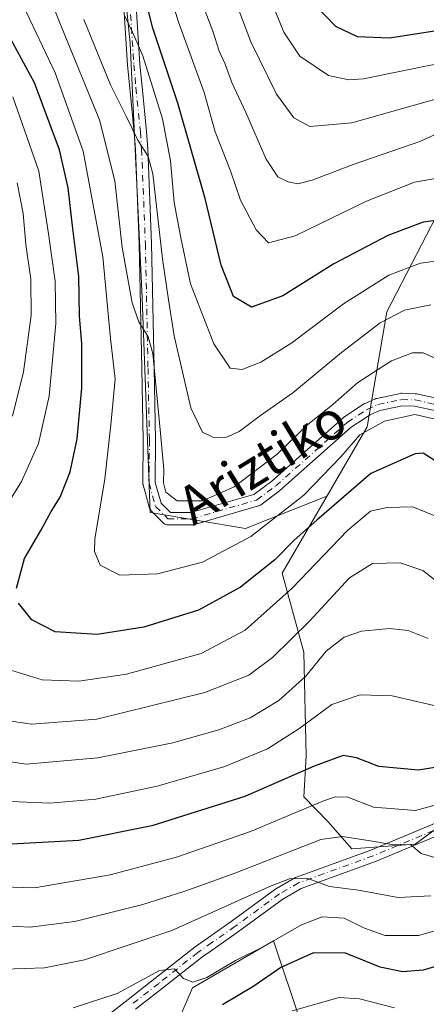
# Model space of a CAD drawing. Units: metres. Extents: x 583149 to 586590, y 4763638 to 4765994.
# Drawn here: x 586216 to 586302, y 4764593 to 4764800 of the extents above; entities that cross this region are included whole.
import ezdxf
from ezdxf.enums import TextEntityAlignment as Align

# ---------------------------------------------------------------- set-up
doc = ezdxf.new("R2010")
doc.units = ezdxf.units.M
doc.header["$MEASUREMENT"] = 0
doc.linetypes.add('DGN Style 4', pattern=[2.638475, 1.318413, -0.659207, 0.001648, -0.659207])
for name, color, linetype, lineweight in [('Arbolado forestal CxS', 92, 'Continuous', 0), ('Camino Cxs', 7, 'Continuous', 0), ('Camino eje', 30, 'DGN Style 4', 13), ('Curva de nivel maestra', 30, 'Continuous', 30), ('Curva de nivel normal', 30, 'Continuous', 0), ('Pastizal CxS', 92, 'Continuous', 0), ('Texto cartográfico', 7, 'Continuous', 0)]:
    doc.layers.add(name, color=color, linetype=linetype, lineweight=lineweight)
doc.styles.add('Style-Arial', font='txt')

# ---------------------------------------------------------------- blocks, each defined once
blk = doc.blocks.new('*U17')
at = {"layer": 'Arbolado forestal CxS', "color": 92, "linetype": 'Continuous', "lineweight": 0}
blk.add_polyline3d([(586243.9175, 4764576.4843, 396.5449), (586252.7173, 4764596.6917, 404.5221), (586269.6945, 4764606.5563, 406.6088), (586275.4225, 4764589.3721, 394.5118)], dxfattribs=at)
blk = doc.blocks.new('*U22')
at = {"layer": 'Arbolado forestal CxS', "color": 92, "linetype": 'Continuous', "lineweight": 0}
blk.add_polyline3d([(586449.6603, 4764667.8769, 432.5824), (586436.8925, 4764667.8771, 430.6529), (586429.3823, 4764670.8813, 428.7791), (586416.0585, 4764672.6151, 427.0991), (586379.2629, 4764653.4231, 425.4786), (586353.7221, 4764650.0927, 423.5131), (586325.4531, 4764645.8997, 424.4072), (586299.4463, 4764626.8451, 416.2365), (586286.1631, 4764625.8883, 414.0744), (586281.1511, 4764631.6163, 418.4155), (586276.0895, 4764636.8279, 423.7321), (586276.5605, 4764645.3733, 428.7772), (586276.1095, 4764667.1685, 440.0435), (586271.5019, 4764683.7453, 450.3327), (586280.7747, 4764699.6901, 453.9535), (586289.4015, 4764714.5235, 455.8389), (586293.4855, 4764738.6721, 467.3744), (586312.1975, 4764774.7577, 484.6829), (586331.5773, 4764767.4065, 487.4114), (586352.2937, 4764759.3869, 490.4692), (586363.6549, 4764814.8523, 522.2403)], dxfattribs=at)

msp = doc.modelspace()

# ---------------------------------------------------------------- linework, layer by layer
at = {"layer": 'Arbolado forestal CxS', "color": 92, "linetype": 'Continuous', "lineweight": 0}
msp.add_polyline3d([(586377.6333, 4764851.2743, 540.0741), (586373.6591, 4764839.7509, 535.4043), (586363.6549, 4764814.8523, 522.2403), (586352.2937, 4764759.3869, 490.4692), (586331.5773, 4764767.4065, 487.4114), (586312.1975, 4764774.7577, 484.6829), (586293.4855, 4764738.6721, 467.3744), (586289.4015, 4764714.5235, 455.8389), (586280.7747, 4764699.6901, 453.9535), (586280.5371, 4764699.8295, 454.0848), (586263.8305, 4764693.1473, 456.4496), (586243.7825, 4764696.4889, 457.6915), (586242.1123, 4764741.5963, 459.9645), (586239.6071, 4764795.0571, 469.2593), (586232.9251, 4764860.2125, 485.526), (586242.1141, 4764877.7543, 488.354), (586247.3137, 4764880.8353, 490.1678), (586276.1207, 4764877.0151, 506.5171), (586296.2423, 4764874.0557, 516.39), (586312.8129, 4764862.8113, 526.0427), (586329.3833, 4764851.5669, 531.6009), (586363.7083, 4764846.2401, 537.7783)], close=True, dxfattribs=at)
for points in [[(586247.3137, 4764880.8353, 490.1678), (586242.1141, 4764877.7543, 488.354), (586232.9251, 4764860.2125, 485.526), (586239.6071, 4764795.0571, 469.2593), (586242.1123, 4764741.5963, 459.9645), (586243.7825, 4764696.4889, 457.6915), (586263.8305, 4764693.1473, 456.4496), (586280.5371, 4764699.8295, 454.0848), (586280.7747, 4764699.6901, 453.9535)], [(586377.6333, 4764851.2743, 540.0741), (586373.6591, 4764839.7509, 535.4043), (586363.6549, 4764814.8523, 522.2403), (586352.2937, 4764759.3869, 490.4692), (586331.5773, 4764767.4065, 487.4114), (586312.1975, 4764774.7577, 484.6829), (586293.4855, 4764738.6721, 467.3744), (586289.4015, 4764714.5235, 455.8389), (586280.7747, 4764699.6901, 453.9535)], [(586377.6333, 4764851.2743, 540.0741), (586373.6591, 4764839.7509, 535.4043), (586363.6549, 4764814.8523, 522.2403), (586352.2937, 4764759.3869, 490.4692), (586331.5773, 4764767.4065, 487.4114), (586312.1975, 4764774.7577, 484.6829), (586293.4855, 4764738.6721, 467.3744), (586289.4015, 4764714.5235, 455.8389), (586280.7747, 4764699.6901, 453.9535)], [(586280.7747, 4764699.6901, 453.9535), (586271.5019, 4764683.7453, 450.3327), (586276.1095, 4764667.1685, 440.0435), (586276.5605, 4764645.3733, 428.7772), (586276.0895, 4764636.8279, 423.7321), (586281.1511, 4764631.6163, 418.4155), (586286.1631, 4764625.8883, 414.0744), (586299.4463, 4764626.8451, 416.2365), (586325.4531, 4764645.8997, 424.4072), (586353.7221, 4764650.0927, 423.5131), (586379.2629, 4764653.4231, 425.4786), (586416.0585, 4764672.6151, 427.0991)], [(586243.9175, 4764576.4843, 396.5449), (586252.7173, 4764596.6917, 404.5221), (586269.6945, 4764606.5563, 406.6088), (586275.4225, 4764589.3721, 394.5118)]]:
    msp.add_polyline3d(points, dxfattribs=at)
at = {"layer": 'Camino Cxs', "color": 7, "linetype": 'Continuous', "lineweight": 0}
for points in [[(586303.8563, 4764717.8549, 459.5571), (586299.2889, 4764718.8741, 462.8322), (586296.7267, 4764718.9463, 464.0259), (586292.0539, 4764717.9665, 462.2497), (586289.9777, 4764717.0369, 462.7136), (586286.0039, 4764714.4163, 462.5446), (586271.0637, 4764701.1385, 461.7648), (586271.0359, 4764701.1143, 461.7667), (586270.9731, 4764701.0649, 461.7737), (586266.9431, 4764698.0849, 459.5372), (586266.8141, 4764698.0007, 459.4878), (586266.6759, 4764697.9325, 459.4726), (586266.5307, 4764697.8811, 459.4915), (586252.8807, 4764693.9411, 461.9527), (586252.7459, 4764693.9099, 461.9483), (586252.5175, 4764693.8901, 461.9974), (586247.5249, 4764693.9101, 461.9216), (586247.3045, 4764693.9299, 461.8066), (586247.0855, 4764693.9885, 461.7316), (586246.8801, 4764694.0843, 461.7152), (586246.6945, 4764694.2143, 461.7528), (586246.6109, 4764694.2909, 461.7907), (586244.0209, 4764696.8809, 461.3649), (586243.8785, 4764697.0497, 461.2513), (586243.7669, 4764697.2401, 461.1889), (586243.6891, 4764697.4467, 461.1825), (586242.3191, 4764702.2967, 460.9869), (586242.2899, 4764702.4245, 461.0232), (586242.2701, 4764702.6559, 461.0951), (586242.3501, 4764711.7629, 462.9901), (586242.0505, 4764726.7635, 462.8297), (586241.5007, 4764752.9307, 470.8289), (586240.7121, 4764772.7361, 468.927), (586240.4449, 4764776.3283, 471.7328), (586239.5261, 4764785.6655, 473.1308), (586239.0759, 4764790.4483, 474.9968), (586239.0729, 4764790.4869, 475.0295), (586238.2233, 4764803.7369, 476.7918)], [(586303.8563, 4764717.8549, 459.5571), (586299.2889, 4764718.8741, 462.8322), (586296.7267, 4764718.9463, 464.0259), (586292.0539, 4764717.9665, 462.2497), (586289.9777, 4764717.0369, 462.7136), (586286.0039, 4764714.4163, 462.5446), (586271.0637, 4764701.1385, 461.7648), (586271.0359, 4764701.1143, 461.7667), (586270.9731, 4764701.0649, 461.7737), (586266.9431, 4764698.0849, 459.5372), (586266.8141, 4764698.0007, 459.4878), (586266.6759, 4764697.9325, 459.4726), (586266.5307, 4764697.8811, 459.4915), (586252.8807, 4764693.9411, 461.9527), (586252.7459, 4764693.9099, 461.9483), (586252.5175, 4764693.8901, 461.9974), (586247.5249, 4764693.9101, 461.9216), (586247.3045, 4764693.9299, 461.8066), (586247.0855, 4764693.9885, 461.7316), (586246.8801, 4764694.0843, 461.7152), (586246.6945, 4764694.2143, 461.7528), (586246.6109, 4764694.2909, 461.7907), (586244.0209, 4764696.8809, 461.3649), (586243.8785, 4764697.0497, 461.2513), (586243.7669, 4764697.2401, 461.1889), (586243.6891, 4764697.4467, 461.1825), (586242.3191, 4764702.2967, 460.9869), (586242.2899, 4764702.4245, 461.0232), (586242.2701, 4764702.6559, 461.0951), (586242.3501, 4764711.7629, 462.9901), (586242.0505, 4764726.7635, 462.8297), (586241.5007, 4764752.9307, 470.8289), (586240.7121, 4764772.7361, 468.927), (586240.4449, 4764776.3283, 471.7328), (586239.5261, 4764785.6655, 473.1308), (586239.0759, 4764790.4483, 474.9968), (586239.0729, 4764790.4869, 475.0295), (586238.2233, 4764803.7369, 476.7918)], [(586240.8169, 4764803.9233, 483.6133), (586241.6661, 4764790.6727, 480.4466), (586242.1141, 4764785.9147, 477.8721), (586243.0339, 4764776.5675, 475.0519), (586243.0367, 4764776.5365, 475.0342), (586243.3067, 4764772.9065, 472.8539), (586243.3091, 4764772.8619, 472.8253), (586244.0995, 4764753.0097, 473.2801), (586244.6499, 4764726.8167, 467.6164), (586244.9499, 4764711.7961, 468.9391), (586244.9501, 4764711.7645, 468.934), (586244.8717, 4764702.8247, 466.0218), (586246.0991, 4764698.4797, 465.9733), (586248.0707, 4764696.5079, 466.2329), (586252.3387, 4764696.4909, 466.4722), (586265.5851, 4764700.3143, 464.7884), (586269.3801, 4764703.1207, 465.5368), (586284.3467, 4764716.4219, 467.9815), (586284.3745, 4764716.4461, 467.989), (586284.4945, 4764716.5355, 467.9961), (586288.6345, 4764719.2655, 468.8967), (586288.7001, 4764719.3059, 468.9312), (586288.8187, 4764719.3667, 468.9667), (586291.1189, 4764720.3967, 469.6207), (586291.2055, 4764720.4317, 469.6469), (586291.3835, 4764720.4825, 469.6471), (586296.3435, 4764721.5225, 471.5781), (586296.4943, 4764721.5449, 471.6381), (586296.6467, 4764721.5497, 471.6467), (586299.4869, 4764721.4697, 469.6087), (586299.6759, 4764721.4505, 469.3898), (586299.7333, 4764721.4389, 469.3085), (586304.5733, 4764720.3589, 464.3509)], [(586240.8169, 4764803.9233, 483.6133), (586241.6661, 4764790.6727, 480.4466), (586242.1141, 4764785.9147, 477.8721), (586243.0339, 4764776.5675, 475.0519), (586243.0367, 4764776.5365, 475.0342), (586243.3067, 4764772.9065, 472.8539), (586243.3091, 4764772.8619, 472.8253), (586244.0995, 4764753.0097, 473.2801), (586244.6499, 4764726.8167, 467.6164), (586244.9499, 4764711.7961, 468.9391), (586244.9501, 4764711.7645, 468.934), (586244.8717, 4764702.8247, 466.0218), (586246.0991, 4764698.4797, 465.9733), (586248.0707, 4764696.5079, 466.2329), (586252.3387, 4764696.4909, 466.4722), (586265.5851, 4764700.3143, 464.7884), (586269.3801, 4764703.1207, 465.5368), (586284.3467, 4764716.4219, 467.9815), (586284.3745, 4764716.4461, 467.989), (586284.4945, 4764716.5355, 467.9961), (586288.6345, 4764719.2655, 468.8967), (586288.7001, 4764719.3059, 468.9312), (586288.8187, 4764719.3667, 468.9667), (586291.1189, 4764720.3967, 469.6207), (586291.2055, 4764720.4317, 469.6469), (586291.3835, 4764720.4825, 469.6471), (586296.3435, 4764721.5225, 471.5781), (586296.4943, 4764721.5449, 471.6381), (586296.6467, 4764721.5497, 471.6467), (586299.4869, 4764721.4697, 469.6087), (586299.6759, 4764721.4505, 469.3898), (586299.7333, 4764721.4389, 469.3085), (586304.5733, 4764720.3589, 464.3509)], [(586227.5599, 4764585.1947, 404.1699), (586239.1509, 4764594.2355, 405.7602), (586244.8083, 4764598.6431, 407.0898), (586253.0049, 4764605.1107, 409.1059), (586253.0637, 4764605.1545, 409.1319), (586256.0439, 4764607.2447, 408.9598), (586260.8431, 4764610.6071, 409.7736), (586270.2021, 4764617.4591, 411.2395), (586270.3179, 4764617.5347, 411.2433), (586274.3191, 4764619.8551, 411.9303), (586274.5265, 4764619.9519, 411.9468), (586290.1781, 4764625.6221, 419.2459), (586310.3669, 4764634.0511, 429.8882)], [(586227.5599, 4764585.1947, 404.1699), (586239.1509, 4764594.2355, 405.7602), (586244.8083, 4764598.6431, 407.0898), (586253.0049, 4764605.1107, 409.1059), (586253.0637, 4764605.1545, 409.1319), (586256.0439, 4764607.2447, 408.9598), (586260.8431, 4764610.6071, 409.7736), (586270.2021, 4764617.4591, 411.2395), (586270.3179, 4764617.5347, 411.2433), (586274.3191, 4764619.8551, 411.9303), (586274.5265, 4764619.9519, 411.9468), (586290.1781, 4764625.6221, 419.2459), (586310.3669, 4764634.0511, 429.8882)], [(586311.4273, 4764631.6763, 425.2734), (586291.1509, 4764623.2107, 415.7182), (586291.0939, 4764623.1885, 415.6692), (586275.5221, 4764617.5471, 410.0262), (586271.6821, 4764615.3203, 409.6027), (586262.3571, 4764608.4933, 408.3782), (586257.5363, 4764605.1157, 409.2505), (586254.5865, 4764603.0469, 408.7172), (586246.4125, 4764596.5971, 405.7278), (586240.7493, 4764592.1849, 404.1687)], [(586311.4273, 4764631.6763, 425.2734), (586291.1509, 4764623.2107, 415.7182), (586291.0939, 4764623.1885, 415.6692), (586275.5221, 4764617.5471, 410.0262), (586271.6821, 4764615.3203, 409.6027), (586262.3571, 4764608.4933, 408.3782), (586257.5363, 4764605.1157, 409.2505), (586254.5865, 4764603.0469, 408.7172), (586246.4125, 4764596.5971, 405.7278), (586240.7493, 4764592.1849, 404.1687)]]:
    msp.add_polyline3d(points, dxfattribs=at)
at = {"layer": 'Camino eje', "color": 30, "linetype": 'DGN Style 4', "lineweight": 13}
for points in [[(586239.5201, 4764803.8301, 480.1891), (586240.3701, 4764790.5701, 477.7206), (586240.8201, 4764785.7901, 475.5058), (586241.7401, 4764776.4401, 473.031), (586242.0101, 4764772.8101, 470.338), (586242.8001, 4764752.9701, 471.3411), (586243.3501, 4764726.7901, 464.9642), (586243.6501, 4764711.7701, 465.8438), (586243.5701, 4764702.6501, 463.343), (586244.9401, 4764697.8001, 463.5441), (586247.5301, 4764695.2101, 464.0621), (586252.5201, 4764695.1901, 464.2347), (586266.1701, 4764699.1301, 462.058), (586270.2001, 4764702.1101, 463.3659), (586285.2101, 4764715.4501, 465.291), (586289.3501, 4764718.1801, 465.6438), (586291.6501, 4764719.2101, 466.0248), (586296.6101, 4764720.2501, 467.8498), (586299.4501, 4764720.1701, 466.1919), (586304.2901, 4764719.0901, 462.0216)], [(586310.9264, 4764632.8759, 427.5968), (586290.6501, 4764624.4103, 417.4559), (586274.9701, 4764618.7299, 410.9348), (586270.9701, 4764616.4101, 410.3772), (586261.6001, 4764609.5501, 409.0118), (586256.7901, 4764606.1801, 408.9254), (586253.8101, 4764604.0901, 408.7375), (586245.6103, 4764597.6201, 406.1749), (586239.9501, 4764593.2101, 404.8924)]]:
    msp.add_polyline3d(points, dxfattribs=at)
at = {"layer": 'Curva de nivel maestra', "color": 30, "linetype": 'Continuous', "lineweight": 30, "flags": 128}
for points, elevation in [([(586308.13, 4764758.3801), (586301.13, 4764757.5201), (586293.7, 4764754.7101), (586282.4, 4764748.7401), (586271.64, 4764741.9901), (586265.07, 4764739.6401), (586261.33, 4764741.8801), (586258.73, 4764748.4301), (586255.36, 4764762.4801), (586249.65, 4764782.5101), (586244.34, 4764798.2401), (586241.69, 4764808.7501)], 475), ([(586278.4, 4764803.1601), (586282.72, 4764798.6301), (586287.25, 4764796.5201), (586294.08, 4764796.1801), (586303.52, 4764797.7101), (586312.62, 4764798.5501), (586320.47, 4764797.7501), (586327.69, 4764794.3801), (586338.02, 4764786.7501), (586348.41, 4764780.3701), (586357.03, 4764777.6701), (586365.19, 4764777.2801), (586374.47, 4764779.0201), (586382.13, 4764782.0301), (586387.74, 4764786.0101), (586395.87, 4764793.9901), (586403.07, 4764799.0301), (586410.38, 4764802.3701)], 500), ([(586215.7, 4764680.5901), (586217.39, 4764686.8601), (586220.83, 4764692.7001), (586222.99, 4764696.7101), (586224.89, 4764699.7701), (586227, 4764705.0401), (586228.5, 4764712.0201), (586229.45, 4764722.6901), (586229.42, 4764732.0201), (586228.99, 4764737.7601), (586228.83, 4764746.0501), (586227.49, 4764756.7101), (586226.61, 4764764.7301), (586224.76, 4764772.6801), (586219.5, 4764786.7601), (586212.19, 4764800.2001)], 450), ([(586303.84, 4764707.2501), (586301.11, 4764708.9801), (586299.47, 4764708.8501), (586290.16, 4764704.6901), (586278.79, 4764694.9201), (586274.05, 4764690.6901), (586269.97, 4764686.6001), (586262.78, 4764680.8201), (586253.96, 4764675.9801), (586242.46, 4764672.4001), (586232.65, 4764670.8601), (586223.87, 4764671.4601), (586218.96, 4764674.0001), (586216.15, 4764677.4901)], 450), ([(586307.47, 4764643.5601), (586300.13, 4764642.4201), (586291.8, 4764643.1901), (586287.13, 4764645.0201), (586284.32, 4764645.5001), (586278.23, 4764643.2101), (586263.66, 4764636.8401), (586244.13, 4764630.7401), (586228.8, 4764627.6301), (586214.65, 4764626.8401)], 425), ([(586308.8, 4764602.6201), (586301.13, 4764600.4201), (586296.8, 4764600.0201), (586292.08, 4764601.0001), (586284.85, 4764603.9601), (586278.14, 4764604.0301), (586271.25, 4764600.9501), (586265.61, 4764597.0201), (586258.98, 4764593.1201)], 400)]:
    msp.add_lwpolyline(points, dxfattribs=dict(at, elevation=elevation))
at = {"layer": 'Curva de nivel normal', "color": 30, "linetype": 'Continuous', "lineweight": 0, "flags": 128}
for points, elevation in [([(586305.32, 4764766.94), (586299.35, 4764765.88), (586289.26, 4764761.9), (586274.25, 4764754.64), (586268.66, 4764753.17), (586266.04, 4764755.89), (586262.8, 4764762.09), (586260.69, 4764768.24), (586257.47, 4764776.47), (586255.12, 4764784.7), (586249.7, 4764799.69), (586243.92, 4764818.72)], 480), ([(586308.2, 4764726.87), (586301.17, 4764730.06), (586298.93, 4764730.04), (586294.48, 4764728.39), (586287.39, 4764723.82), (586282.16, 4764719.21), (586276.82, 4764714.95), (586270.48, 4764708.75), (586261.47, 4764701.94), (586254.78, 4764698.99), (586249.47, 4764699), (586247.08, 4764700.78), (586246.58, 4764702.76), (586246.65, 4764705.54), (586245.96, 4764713.18), (586244.34, 4764729.88), (586243.35, 4764733.38), (586241.4, 4764736.56), (586239.99, 4764740.53), (586237.93, 4764752.2), (586236.38, 4764766.16), (586233.16, 4764779), (586225.22, 4764798.29), (586218.48, 4764815.34)], 460), ([(586305.47, 4764783.84), (586286.13, 4764778.33), (586277.35, 4764777.61), (586274, 4764779.42), (586270.36, 4764784.35), (586264.96, 4764795.35), (586260.38, 4764807.45)], 490), ([(586217.23, 4764802.89), (586223.88, 4764788.86), (586229.7, 4764772.42), (586233.84, 4764750.2), (586235.46, 4764733.06), (586236.45, 4764724.49), (586235.52, 4764714.94), (586234.31, 4764703.57), (586232.19, 4764690.93), (586232.14, 4764688.32), (586233.3, 4764685.43), (586237.43, 4764683.32), (586245.31, 4764683.62), (586254.81, 4764686.06), (586264.97, 4764691.5), (586276.08, 4764700.18), (586283.84, 4764708.24), (586287.84, 4764712.83), (586293.02, 4764715.73), (586299.42, 4764717.12), (586303.75, 4764716.1)], 455), ([(586306.47, 4764777.14), (586300.47, 4764774.43), (586286.47, 4764769.61), (586277.8, 4764766.32), (586274.8, 4764765.52), (586272.76, 4764765.95), (586270.64, 4764767), (586268.17, 4764770.73), (586263.93, 4764780.51), (586260.97, 4764786.81), (586259.57, 4764790.69), (586258.32, 4764793.42), (586256.97, 4764797.63), (586254.46, 4764804.26)], 485), ([(586269.86, 4764802.34), (586271.87, 4764797.37), (586275.25, 4764792.34), (586281.28, 4764788.29), (586285.56, 4764787.36), (586288.59, 4764787.59), (586301.25, 4764790.22), (586309.12, 4764791.63), (586314.04, 4764791.92), (586318.91, 4764791.13), (586324.88, 4764787.77), (586336.41, 4764778.29), (586346.18, 4764771.7), (586353, 4764769.13), (586359.59, 4764768.36), (586366.33, 4764768.94), (586377.8, 4764771.72), (586384.56, 4764774.92), (586388.35, 4764777.62), (586402.67, 4764789.29), (586412.35, 4764795.4), (586421.22, 4764798.22), (586436.2, 4764800.91)], 495), ([(586305.33, 4764749.53), (586300.55, 4764748.91), (586293.94, 4764746.38), (586284.4, 4764740.35), (586273.59, 4764732.15), (586267.08, 4764728.08), (586263.13, 4764726.52), (586260.62, 4764726.83), (586257.2, 4764731.95), (586252.31, 4764744.53), (586250.26, 4764754.19), (586248.81, 4764761.62), (586248.1, 4764770.4), (586246.37, 4764779.22), (586242.24, 4764792.4), (586240.08, 4764797.41), (586238.48, 4764800.73)], 470), ([(586302.74, 4764740.1), (586297.19, 4764739.02), (586292.14, 4764736.36), (586284.01, 4764730.15), (586273.77, 4764721.66), (586267.01, 4764716.92), (586262.49, 4764713.52), (586259.71, 4764712.25), (586256.97, 4764712.36), (586254.8, 4764713.42), (586252.34, 4764718.52), (586248.82, 4764733.59), (586247.68, 4764741.16), (586246.36, 4764749.76), (586244.39, 4764767.66), (586243.36, 4764771.27), (586241.22, 4764774.72), (586238.82, 4764779.6), (586235.48, 4764786.35), (586233.45, 4764791.33), (586229.86, 4764800.03)], 465), ([(586214.98, 4764783.84), (586220.4, 4764768.19), (586222.48, 4764755.04), (586223.87, 4764745.09), (586223.97, 4764736.22), (586222.56, 4764720.93), (586220.33, 4764711.02), (586216.75, 4764703.02), (586212.19, 4764695.69)], 445), ([(586214.86, 4764716.76), (586217.18, 4764726.09), (586218.82, 4764737.98), (586218.76, 4764745.53), (586217.68, 4764752.79), (586217.1, 4764759.32), (586215.9, 4764765.76)], 440), ([(586214.75, 4764663.31), (586221.14, 4764661.35), (586228.81, 4764661.11), (586238.8, 4764662.56), (586254.54, 4764666.9), (586263.77, 4764671.78), (586273.6, 4764680.63), (586285.23, 4764692.76), (586290.07, 4764696.8), (586293.49, 4764697.6), (586299, 4764697.7), (586303.6, 4764695.81)], 445), ([(586306.21, 4764680.32), (586301.1, 4764684.34), (586296.3, 4764685.94), (586290.49, 4764685.8), (586285.66, 4764682.81), (586277.2, 4764673.62), (586269.48, 4764666.04), (586264.55, 4764662.33), (586255.26, 4764658.69), (586232.58, 4764653.13), (586218.85, 4764652.07), (586212.74, 4764652.96)], 440), ([(586302.17, 4764670.04), (586297.97, 4764671.74), (586294.06, 4764672.13), (586288.21, 4764671.58), (586284.57, 4764670.36), (586280.8, 4764667.41), (586276.47, 4764662.16), (586270.8, 4764657.06), (586264.78, 4764653.4), (586258.25, 4764650.84), (586248.55, 4764648.11), (586232.8, 4764645.02), (586217.76, 4764643.65), (586207.08, 4764645.3)], 435), ([(586306.77, 4764655.2), (586294.6, 4764657.99), (586287.9, 4764658.19), (586281.93, 4764656.18), (586275.03, 4764651.08), (586268.47, 4764646.86), (586259.47, 4764643.2), (586245.28, 4764639.02), (586232.4, 4764636.29), (586222.7, 4764635.5), (586212.91, 4764635.86)], 430), ([(586311.24, 4764637.18), (586299.52, 4764633.96), (586290.68, 4764634.6), (586285.35, 4764636.76), (586282.68, 4764636.83), (586280.07, 4764635.88), (586264.87, 4764629.53), (586249.3, 4764624.13), (586235.41, 4764620.42), (586219.51, 4764617.68), (586206.02, 4764618.07)], 420), ([(586303.78, 4764623.99), (586300.71, 4764624.93), (586298.53, 4764626.75), (586294.59, 4764626.81), (586290.01, 4764627.56), (586284.22, 4764628.49), (586279.63, 4764627.85), (586261.46, 4764620.68), (586251.1, 4764616.99), (586242.27, 4764614.15), (586227.99, 4764610.6), (586218.62, 4764609.41), (586202.17, 4764610.23)], 415), ([(586302.74, 4764615.99), (586295.87, 4764615.62), (586287.56, 4764617.16), (586281.49, 4764617.97), (586276.89, 4764619.68), (586273.08, 4764619.55), (586269.24, 4764618.12), (586248.32, 4764608.75), (586230, 4764602.53), (586221.58, 4764600.89), (586210.9, 4764600.56)], 410), ([(586227.66, 4764592.46), (586236.87, 4764595.46), (586245.77, 4764600.29), (586248.92, 4764600.68), (586250.81, 4764598.63), (586252.8, 4764597.87), (586255.7, 4764598.82), (586261.73, 4764602.45), (586267.7, 4764605.36), (586275.58, 4764609.9), (586279.93, 4764611.56), (586284.58, 4764611.28), (586288.8, 4764609.23), (586293.13, 4764607.68), (586300.13, 4764607.69), (586313.64, 4764611.5)], 405), ([(586295.13, 4764592.46), (586287.8, 4764594.36), (586283.47, 4764594.67), (586273.63, 4764591.84)], 395)]:
    msp.add_lwpolyline(points, dxfattribs=dict(at, elevation=elevation))
at = {"layer": 'Pastizal CxS', "color": 92, "linetype": 'Continuous', "lineweight": 0}
for points in [[(586247.3137, 4764880.8353, 490.1678), (586242.1141, 4764877.7543, 488.354), (586232.9251, 4764860.2125, 485.526), (586239.6071, 4764795.0571, 469.2593), (586242.1123, 4764741.5963, 459.9645), (586243.7825, 4764696.4889, 457.6915), (586263.8305, 4764693.1473, 456.4496), (586280.5371, 4764699.8295, 454.0848), (586280.7747, 4764699.6901, 453.9535)], [(586232.9251, 4764860.2125, 485.526), (586239.6071, 4764795.0571, 469.2593), (586242.1123, 4764741.5963, 459.9645), (586243.7825, 4764696.4889, 457.6915), (586263.8305, 4764693.1473, 456.4496), (586280.5371, 4764699.8295, 454.0848), (586280.7747, 4764699.6901, 453.9535), (586271.5019, 4764683.7453, 450.3327), (586276.1095, 4764667.1685, 440.0435), (586276.5605, 4764645.3733, 428.7772), (586276.0895, 4764636.8279, 423.7321), (586281.1511, 4764631.6163, 418.4155), (586286.1631, 4764625.8883, 414.0744), (586299.4463, 4764626.8451, 416.2365), (586325.4531, 4764645.8997, 424.4072), (586353.7221, 4764650.0927, 423.5131), (586379.2629, 4764653.4231, 425.4786), (586416.0585, 4764672.6151, 427.0991), (586423.4605, 4764631.0105, 408.7107), (586428.8963, 4764609.5089, 401.5927), (586427.2131, 4764596.1451, 395.362), (586417.3539, 4764578.2001, 382.3793)], [(586280.7747, 4764699.6901, 453.9535), (586271.5019, 4764683.7453, 450.3327), (586276.1095, 4764667.1685, 440.0435), (586276.5605, 4764645.3733, 428.7772), (586276.0895, 4764636.8279, 423.7321), (586281.1511, 4764631.6163, 418.4155), (586286.1631, 4764625.8883, 414.0744), (586299.4463, 4764626.8451, 416.2365), (586325.4531, 4764645.8997, 424.4072), (586353.7221, 4764650.0927, 423.5131), (586379.2629, 4764653.4231, 425.4786), (586416.0585, 4764672.6151, 427.0991)], [(586275.4225, 4764589.3721, 394.5118), (586269.6945, 4764606.5563, 406.6088), (586252.7173, 4764596.6917, 404.5221), (586243.9175, 4764576.4843, 396.5449)], [(586243.9175, 4764576.4843, 396.5449), (586252.7173, 4764596.6917, 404.5221), (586269.6945, 4764606.5563, 406.6088), (586275.4225, 4764589.3721, 394.5118)]]:
    msp.add_polyline3d(points, dxfattribs=at)

# ---------------------------------------------------------------- block references
at = {"layer": 'Arbolado forestal CxS', "color": 92, "linetype": 'Continuous', "lineweight": 0}
for name in ['*U17', '*U22']:
    msp.add_blockref(name, (0, 0), dxfattribs=at)

# ---------------------------------------------------------------- texts
at = {"layer": 'Texto cartográfico', "color": 7, "linetype": 'Continuous', "lineweight": 0, "style": 'Style-Arial'}
msp.add_text('Ariztiko', height=8, rotation=31.62702, dxfattribs=at).set_placement((586267.3203, 4764707.2093), align=Align.MIDDLE_CENTER)

doc.saveas('drawing.dxf')
